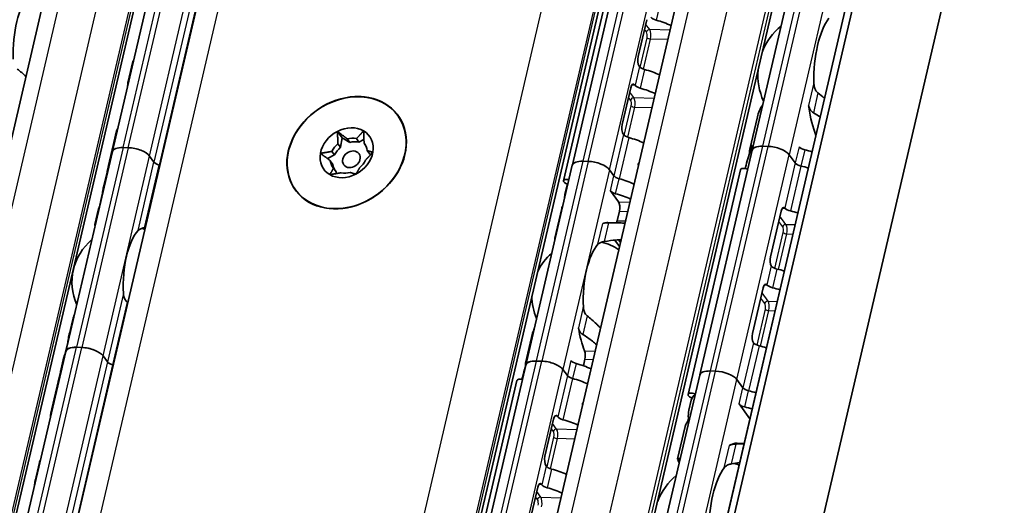
# Model space of a CAD drawing. Units: millimetres. Extents: x 0 to 841, y 0 to 594.
# Drawn here: x 771 to 806, y 424 to 442 of the extents above; entities that cross this region are included whole.
import ezdxf

# ---------------------------------------------------------------- set-up
doc = ezdxf.new("R2010")
doc.units = ezdxf.units.MM
doc.layers.add('Visible', color=7, linetype='Continuous', lineweight=35)
doc.layers.add('Visible narrow', color=7, linetype='Continuous', lineweight=25)

msp = doc.modelspace()

# ---------------------------------------------------------------- linework, layer by layer
at = {"layer": 'Visible'}
for p, q in [((781.8334, 360.6444), (816.577, 509.7046)), ((781.4836, 360.1897), (816.2272, 509.2499)), ((783.6586, 354.8855), (819.227, 507.4842)), ((754.4319, 366.3266), (787.0105, 506.0982)), ((757.5966, 365.9029), (790.1667, 505.6379)), ((776.7274, 365.7015), (809.306, 505.4731)), ((780.0254, 365.0459), (812.604, 504.8175)), ((759.2025, 363.2986), (791.9873, 503.9548)), ((773.2477, 362.3504), (804.1085, 494.7523)), ((797.2365, 436.9611), (799.0923, 444.9228)), ((774.5694, 436.9283), (776.2159, 443.9922)), ((792.5159, 443.507), (790.8694, 436.4431)), ((790.5545, 435.8821), (792.204, 442.9591)), ((793.1975, 440.2827), (793.5016, 441.5875)), ((775.2785, 440.0563), (775.1239, 439.3928)), ((793.2431, 439.9277), (793.2304, 439.9452)), ((792.9397, 439.1769), (792.6356, 437.8721)), ((793.0885, 439.2642), (793.0758, 439.2817)), ((797.4243, 438.1507), (797.1564, 437.0013)), ((774.7167, 437.6457), (774.562, 436.9822)), ((782.5413, 437.6321), (782.7102, 437.3993)), ((782.7102, 437.3993), (782.6509, 437.0665)), ((782.9828, 437.2392), (782.7102, 437.3993)), ((782.8899, 437.3672), (782.9828, 437.2392)), ((783.3062, 437.2459), (783.2133, 437.3739)), ((783.4828, 437.3377), (783.3062, 437.2459)), ((792.6812, 437.5171), (792.6685, 437.5345)), ((772.9162, 429.839), (774.5658, 436.916)), ((774.5517, 436.938), (774.4482, 436.4939)), ((774.5822, 436.9831), (774.5697, 436.9834)), ((775.131, 437.0537), (774.9473, 437.0591)), ((782.3487, 436.9241), (782.4417, 436.7961)), ((782.6509, 437.0665), (782.558, 437.1945)), ((783.4859, 437.2137), (783.5336, 437.148)), ((783.6929, 436.822), (783.6, 436.95)), ((797.2367, 436.9609), (795.3826, 429.0064)), ((797.8018, 437.0988), (797.6181, 437.1042)), ((797.6183, 437.104), (797.8019, 437.0985)), ((776.041, 436.5426), (775.8847, 436.758)), ((776.041, 436.5426), (775.8853, 436.7571)), ((782.4417, 436.7961), (782.1905, 436.6654)), ((782.3824, 436.4633), (782.2894, 436.5913)), ((783.719, 436.8067), (783.6929, 436.822)), ((791.431, 436.5684), (791.2473, 436.5739)), ((798.7664, 436.5125), (798.5555, 436.8031)), ((798.5557, 436.8028), (798.7664, 436.5125)), ((774.3764, 436.186), (774.2515, 435.65)), ((774.4466, 436.4869), (774.378, 436.1929)), ((782.4036, 436.3276), (782.4965, 436.1996)), ((782.4965, 436.1996), (782.4845, 436.1325)), ((789.2162, 429.3538), (790.8657, 436.4308)), ((792.341, 436.0574), (792.1847, 436.2727)), ((792.1853, 436.2719), (792.341, 436.0574)), ((793.2077, 436.4286), (793.2127, 436.4285)), ((794.9697, 428.3097), (796.8255, 436.2714)), ((797.0237, 436.4319), (796.9965, 436.3154)), ((790.6748, 435.6939), (790.6063, 435.3999)), ((792.5003, 435.1368), (792.2173, 435.5266)), ((774.1175, 435.0139), (774.1947, 435.3452)), ((774.0736, 434.8866), (773.9438, 434.3299)), ((790.4908, 434.9046), (790.2438, 433.8447)), ((792.456, 434.468), (792.5332, 434.7993)), ((798.268, 434.8034), (797.8917, 433.1889)), ((792.1308, 434.4038), (792.465, 434.3938)), ((792.3761, 433.7776), (792.5417, 433.5495)), ((792.5744, 433.69), (792.5048, 433.786)), ((797.6339, 432.0831), (797.2576, 430.4687)), ((773.1595, 430.9652), (773.0298, 430.4084)), ((789.4595, 430.4799), (789.2124, 429.4199)), ((772.9729, 430.1034), (772.8957, 429.772)), ((773.4814, 429.9766), (773.2978, 429.9821)), ((773.4821, 429.9758), (773.2984, 429.9812)), ((771.2703, 422.7742), (772.9168, 429.8381)), ((772.8518, 429.6451), (772.7269, 429.109)), ((774.3915, 429.4656), (774.2352, 429.6809)), ((774.3915, 429.4656), (774.2358, 429.6801)), ((791.3114, 429.5575), (791.2578, 429.3272)), ((789.2168, 429.3529), (787.5703, 422.289)), ((789.7814, 429.4914), (789.5978, 429.4969)), ((789.5984, 429.496), (789.782, 429.4906)), ((772.7253, 429.1021), (772.6568, 428.8081)), ((789.097, 428.9246), (789.0793, 428.8486)), ((790.6915, 428.9804), (790.5352, 429.1957)), ((790.5358, 429.1949), (790.6915, 428.9804)), ((795.3808, 428.9995), (793.525, 421.0378)), ((795.7623, 429.1426), (795.946, 429.1371)), ((772.6551, 428.8012), (772.5516, 428.3571)), ((787.2554, 421.728), (788.9049, 428.8051)), ((796.6998, 428.8414), (796.9107, 428.5508)), ((796.6999, 428.8411), (796.9107, 428.5508)), ((772.5413, 428.3128), (772.3867, 427.6494)), ((795.0004, 427.7514), (795.0841, 428.1108)), ((796.7767, 427.9758), (797.1603, 427.4473)), ((790.3512, 427.5207), (790.3386, 427.5382)), ((789.8984, 426.1286), (790.2025, 427.4334)), ((794.5997, 426.0325), (794.8676, 427.1819)), ((796.9574, 426.5766), (796.7114, 426.5839)), ((771.9794, 425.9022), (771.8248, 425.2387)), ((789.944, 425.7736), (789.9313, 425.7911)), ((789.6406, 425.0228), (789.3365, 423.718)), ((789.7894, 425.1101), (789.7767, 425.1276))]:
    msp.add_line(p, q, dxfattribs=at)
for centre, radius, start, end in [((799.6938, 439.6277), 2.25, 129.49708, 158.31828), ((799.6938, 439.6277), 2.25, 175.44072, 204.26192), ((775.1099, 432.2843), 1.975, 72.00958, 75.36928), ((775.1099, 432.2843), 1.975, 130.07423, 203.68477), ((791.4099, 431.7991), 1.975, 55.96754, 75.36928), ((791.4099, 431.7991), 1.975, 130.07423, 153.73426), ((791.4099, 431.7991), 1.975, 180.02474, 203.68477), ((795.9823, 423.7043), 2.25, 69.27962, 74.20307), ((795.9823, 423.7043), 2.25, 129.49708, 158.31828)]:
    msp.add_arc(centre, radius, start, end, dxfattribs=at)
for centre, major_axis, ratio, start_param, end_param in [((771.9609, 440.4532), (0.0684, 2.299), 0.3949216, 0.5001328, 1.6961996), ((793.8799, 441.668), (-0.2435, 0.0567), 0.4182262, 0.4497845, 1.4813064), ((793.544, 440.955), (1.5582, -0.3632), 0.4182262, 1.1145414, 1.4813064), ((800.3366, 439.6085), (-0.0684, -2.299), 0.3949216, 3.6417255, 4.8377923), ((776.8368, 439.6931), (-1.5582, 0.3632), 0.4182262, 6.1271129, 6.2831853), ((793.282, 440.1663), (-0.0074, -0.2499), 0.3949216, 4.2397589, 5.8105552), ((793.4727, 439.9208), (-0.2435, 0.0567), 0.4182262, 0.4497845, 1.4813064), ((793.1367, 439.2079), (1.5582, -0.3632), 0.4182262, 1.1145414, 1.4813064), ((776.6821, 439.0296), (-1.5582, 0.3632), 0.4182262, 6.1271129, 6.3316594), ((793.0242, 439.0605), (0.0074, 0.2499), 0.3949216, 5.8105552, 7.3813515), ((793.318, 439.2574), (-0.2435, 0.0567), 0.4182262, 0.4497845, 1.4813064), ((792.9821, 438.5444), (1.5582, -0.3632), 0.4182262, 1.1145414, 1.4813064), ((782.8687, 436.8754), (1.8208, 1.3218), 0.8179999, 0.8140501, 2.0706872), ((782.8687, 436.8754), (1.8208, 1.3218), 0.8179999, 5.8405983, 7.0972354), ((799.159, 438.3867), (-0.0074, -0.2499), 0.3949216, 1.9810568, 2.2610312), ((800.3366, 439.6085), (-0.0863, -2.8987), 0.3949216, 5.1226494, 5.5434332), ((776.2749, 437.2825), (-1.5582, 0.3632), 0.4182262, 6.1271129, 6.2831853), ((782.8687, 436.8754), (0.8092, 0.5875), 0.8179999, 1.3902284, 2.4374259), ((782.8687, 436.8754), (0.8092, 0.5875), 0.8179999, 0.3430308, 1.3902284), ((782.8687, 436.8754), (0.8092, 0.5875), 0.8179999, 5.5790186, 6.6262161), ((792.7201, 437.7557), (-0.0074, -0.2499), 0.3949216, 4.2397589, 5.8105552), ((782.8687, 436.8754), (-1.8208, -1.3218), 0.8179999, 5.2122798, 6.4689169), ((782.9447, 436.7707), (0.5665, 0.4112), 0.8179999, 0.615035, 1.1182242), ((783.0377, 436.6426), (-0.5665, -0.4112), 0.8179999, 3.7566277, 4.2598168), ((782.8687, 436.8754), (-1.8208, -1.3218), 0.8179999, 1.4423686, 2.6990057), ((792.9108, 437.5102), (-0.2435, 0.0567), 0.4182262, 0.4497845, 1.4813064), ((792.5749, 436.7973), (1.5582, -0.3632), 0.4182262, 1.1145414, 1.4813064), ((776.1099, 436.5748), (-1.5582, 0.3632), 0.4182262, 6.2376422, 6.2831853), ((776.1202, 436.619), (-1.5582, 0.3632), 0.4182262, 6.132215, 6.3171277), ((775.1501, 436.7798), (-0.5843, 0.1362), 0.4182262, 5.1621735, 6.2831853), ((775.3338, 436.7744), (-0.5843, 0.1362), 0.4182262, 3.5913771, 5.1621735), ((782.9447, 436.7707), (0.5665, 0.4112), 0.8179999, 1.6622326, 2.1654217), ((783.0377, 436.6426), (-0.5665, -0.4112), 0.8179999, 4.8038252, 5.3070144), ((782.8687, 436.8754), (-0.8092, -0.5875), 0.8179999, 1.3902284, 2.4374259), ((782.9447, 436.7707), (0.5665, 0.4112), 0.8179999, 5.8510228, 6.354212), ((798.6144, 434.9966), (0.1687, -3.1941), 0.5372539, 3.9995384, 4.2181938), ((798.9824, 436.5757), (-1.8261, 0.4256), 0.4182262, 6.1186984, 6.4448993), ((797.8208, 436.8249), (-0.5843, 0.1362), 0.4182262, 5.1621735, 6.3118676), ((797.821, 436.8247), (-0.5843, 0.1362), 0.4182262, 5.1621735, 6.2831853), ((798.0045, 436.8195), (-0.5843, 0.1362), 0.4182262, 3.5913771, 5.1621735), ((798.0047, 436.8192), (-0.5843, 0.1362), 0.4182262, 3.5913771, 5.1621735), ((799.13, 437.0807), (0.2435, -0.0567), 0.4182262, 3.5913771, 4.6986989), ((798.9, 436.2219), (-1.8261, 0.4256), 0.4182262, 4.5530099, 4.6986989), ((775.8062, 435.2716), (0.1523, -2.7037), 0.5414033, 4.0630469, 4.215939), ((775.8032, 435.2589), (0.135, -2.7494), 0.5328196, 4.0856673, 4.2219655), ((776.2706, 436.5358), (-0.2435, 0.0567), 0.4182262, 0.4497845, 1.4813064), ((776.2706, 436.5358), (-0.2435, 0.0567), 0.4182262, 0.4497845, 1.4813064), ((782.8687, 436.8754), (-0.8092, -0.5875), 0.8179999, 5.5790186, 6.6262161), ((782.9447, 436.7707), (-0.5665, -0.4112), 0.8179999, 5.8510228, 6.354212), ((782.9447, 436.7707), (-0.5665, -0.4112), 0.8179999, 1.6622326, 2.1654217), ((791.4501, 436.2946), (-0.5843, 0.1362), 0.4182262, 5.1621735, 6.2831853), ((791.6337, 436.2891), (-0.5843, 0.1362), 0.4182262, 3.5913771, 5.1621735), ((775.9347, 435.8228), (-1.5582, 0.3632), 0.4182262, 6.1302932, 6.2831853), ((775.9347, 435.8228), (-1.5582, 0.3632), 0.4182262, 6.1302932, 6.2497846), ((775.9347, 435.8228), (-1.5582, 0.3632), 0.4182262, 4.6074055, 4.6228991), ((775.9347, 435.8228), (-1.5582, 0.3632), 0.4182262, 4.6074055, 4.6228991), ((783.0377, 436.6426), (-0.5665, -0.4112), 0.8179999, 5.8510228, 6.2121587), ((797.0203, 436.226), (-0.1948, 0.0454), 0.4182262, 4.4906934, 6.2831853), ((798.996, 436.5057), (-0.2435, 0.0567), 0.4182262, 0.4497845, 1.5571062), ((798.996, 436.5057), (-0.2435, 0.0567), 0.4182262, 0.4497845, 1.5571062), ((798.7659, 435.6468), (1.8261, -0.4256), 0.4182262, 1.4114173, 1.5571062), ((798.7659, 435.6468), (-1.8261, 0.4256), 0.4182262, 4.5530099, 4.6986989), ((782.8687, 436.8754), (-0.8092, -0.5875), 0.8179999, 0.3430308, 1.3902284), ((782.9447, 436.7707), (-0.5665, -0.4112), 0.8179999, 0.615035, 1.1182242), ((790.7492, 435.8367), (-0.1948, 0.0454), 0.4182262, 4.8197547, 7.6921764), ((792.5706, 436.0506), (0.2435, -0.0567), 0.4182262, 3.5913771, 4.6228991), ((792.5706, 436.0506), (-0.2435, 0.0567), 0.4182262, 0.4497845, 1.4813064), ((792.2346, 435.3376), (1.5582, -0.3632), 0.4182262, 1.1145414, 1.4813064), ((792.2346, 435.3376), (-1.5582, 0.3632), 0.4182262, 4.2561341, 4.6228991), ((775.811, 435.2921), (-1.5582, 0.3632), 0.4182262, 6.1302932, 6.2450947), ((792.2346, 435.3376), (-1.5582, 0.3632), 0.4182262, 6.1302932, 6.2497846), ((792.4469, 435.5198), (0.2435, -0.0567), 0.4182262, 3.5913771, 4.6228991), ((782.8687, 436.8754), (-1.8208, -1.3218), 0.8179999, 0.1857316, 1.4423686), ((792.3631, 435.8888), (1.7234, 0.8757), 0.4893949, 2.7512433, 2.9041355), ((792.1109, 434.8068), (-1.5582, 0.3632), 0.4182262, 4.2561341, 4.6228991), ((792.4487, 434.9157), (-0.0074, -0.2499), 0.3949216, 1.0981662, 2.6689625), ((792.0491, 434.5414), (-1.5582, 0.3632), 0.4182262, 6.132215, 6.2831853), ((798.3524, 434.687), (0.0074, 0.2499), 0.3949216, 5.9140285, 7.3813515), ((798.5895, 434.6711), (0.2151, -0.2658), 0.0360094, 2.6423087, 2.7426436), ((798.6248, 434.9134), (-0.2435, 0.0567), 0.4182262, 0.5532578, 1.5571062), ((798.3948, 434.0545), (1.8261, -0.4256), 0.4182262, 1.4114173, 1.5571062), ((792.3715, 434.5843), (-0.0074, -0.2499), 0.3949216, 0.7220609, 1.0981662), ((776.1498, 432.2534), (2.1951, -2.084), 0.0758297, 3.0890215, 3.2830552), ((775.7527, 432.2652), (0.0603, 2.0241), 0.3949216, 0.4283348, 1.7679977), ((792.0527, 431.78), (0.0781, 2.6238), 0.3949216, 0, 0.1768132), ((792.0527, 431.78), (-0.0603, -2.0241), 0.3949216, 3.5699274, 4.9095903), ((797.9761, 433.0726), (-0.0074, -0.2499), 0.3949216, 4.2397589, 5.7070819), ((798.219, 433.0852), (0.2973, 0.2289), 0.4349622, 3.0805091, 3.1810149), ((798.1454, 432.8566), (-0.2435, 0.0567), 0.4182262, 0.5532578, 1.5571062), ((797.9154, 431.9977), (1.8261, -0.4256), 0.4182262, 1.4114173, 1.5571062), ((797.7184, 431.9668), (0.0074, 0.2499), 0.3949216, 5.9140285, 7.3813515), ((797.9554, 431.9508), (0.2151, -0.2658), 0.0360094, 2.6423087, 2.7426436), ((797.9908, 432.1931), (-0.2435, 0.0567), 0.4182262, 0.5532578, 1.5571062), ((797.7607, 431.3343), (1.8261, -0.4256), 0.4182262, 1.4114173, 1.5571062), ((792.0527, 431.78), (-0.0781, -2.6238), 0.3949216, 5.1611119, 5.5466324), ((797.3421, 430.3523), (-0.0074, -0.2499), 0.3949216, 4.2397589, 5.7070819), ((773.5005, 429.7028), (-0.5843, 0.1362), 0.4182262, 5.1621735, 6.3342774), ((773.5011, 429.7019), (-0.5843, 0.1362), 0.4182262, 5.1621735, 6.2831853), ((773.6842, 429.6973), (-0.5843, 0.1362), 0.4182262, 3.5913771, 5.1621735), ((773.6848, 429.6965), (0.5843, -0.1362), 0.4182262, 0.4497845, 2.0205808), ((797.5849, 430.3649), (0.2973, 0.2289), 0.4349622, 3.0805091, 3.1810149), ((797.5114, 430.1363), (-0.2435, 0.0567), 0.4182262, 0.5532578, 1.5571062), ((797.2813, 429.2775), (1.8261, -0.4256), 0.4182262, 1.4114173, 1.5571062), ((774.4088, 429.2766), (-1.5582, 0.3632), 0.4182262, 6.1271129, 6.2450947), ((791.227, 429.6738), (0.0074, 0.2499), 0.3949216, 4.2397589, 5.5466324), ((774.2851, 428.7458), (-1.5582, 0.3632), 0.4182262, 6.1271129, 6.2872372), ((774.2851, 428.7458), (-1.5582, 0.3632), 0.4182262, 6.1271129, 6.2497846), ((774.6211, 429.4588), (0.2435, -0.0567), 0.4182262, 3.5913771, 4.6228991), ((774.6211, 429.4588), (-0.2435, 0.0567), 0.4182262, 0.4497845, 1.4813064), ((774.2851, 428.7458), (-1.5582, 0.3632), 0.4182262, 4.6074055, 4.6228991), ((774.2851, 428.7458), (-1.5582, 0.3632), 0.4182262, 4.6074055, 4.6228991), ((790.4566, 427.7094), (0.1523, -2.7037), 0.5414033, 4.0598666, 4.215939), ((790.7707, 429.0567), (-1.5582, 0.3632), 0.4182262, 6.132215, 6.4392577), ((789.8005, 429.2176), (-0.5843, 0.1362), 0.4182262, 5.1621735, 6.3342774), ((789.8011, 429.2167), (-0.5843, 0.1362), 0.4182262, 5.1621735, 6.2831853), ((789.9842, 429.2121), (-0.5843, 0.1362), 0.4182262, 3.5913771, 5.1621735), ((789.9848, 429.2113), (-0.5843, 0.1362), 0.4182262, 3.5913771, 5.1621735), ((791.0448, 429.5043), (0.2435, -0.0567), 0.4182262, 3.5913771, 4.6228991), ((790.7088, 428.7913), (-1.5582, 0.3632), 0.4182262, 4.2561341, 4.6228991), ((789.0997, 428.7597), (-0.1948, 0.0454), 0.4182262, 4.8158181, 6.2831853), ((790.921, 428.9735), (-0.2435, 0.0567), 0.4182262, 0.4497845, 1.4813064), ((790.921, 428.9735), (-0.2435, 0.0567), 0.4182262, 0.4497845, 1.4813064), ((790.5851, 428.2606), (1.5582, -0.3632), 0.4182262, 1.1145414, 1.4813064), ((790.5851, 428.2606), (-1.5582, 0.3632), 0.4182262, 4.2561341, 4.6228991), ((795.9651, 428.8633), (-0.5843, 0.1362), 0.4182262, 5.1621735, 6.2831853), ((796.1488, 428.8578), (0.5843, -0.1362), 0.4182262, 0.4497845, 2.0205808), ((774.4166, 429.3097), (1.7214, 0.9289), 0.4955566, 2.7256885, 2.8636296), ((774.4136, 429.297), (-1.7234, -0.8757), 0.4893949, 5.892836, 6.0489084), ((797.1403, 428.544), (0.2435, -0.0567), 0.4182262, 3.5913771, 4.6986989), ((797.1403, 428.544), (0.2435, -0.0567), 0.4182262, 3.5913771, 4.6986989), ((774.0995, 427.9496), (-1.5582, 0.3632), 0.4182262, 6.132215, 6.2831853), ((774.1099, 427.9939), (-1.5582, 0.3632), 0.4182262, 6.2376422, 6.3171277), ((795.1645, 428.2643), (-0.1948, 0.0454), 0.4182262, 4.4919581, 7.6917195), ((796.9102, 427.6852), (-1.8261, 0.4256), 0.4182262, 5.977102, 6.282426), ((796.9102, 427.6852), (1.8261, -0.4256), 0.4182262, 1.4114173, 1.5571062), ((796.9102, 427.6852), (1.8261, -0.4256), 0.4182262, 1.4114173, 1.5571062), ((797.0062, 427.969), (-0.2435, 0.0567), 0.4182262, 0.4497845, 1.5571062), ((796.7762, 427.1102), (1.8261, -0.4256), 0.4182262, 1.4114173, 1.5571062), ((773.9449, 427.2862), (-1.5582, 0.3632), 0.4182262, 6.1271129, 6.3316594), ((790.287, 427.3171), (0.0074, 0.2499), 0.3949216, 5.8105552, 7.3813515), ((790.5808, 427.5139), (-0.2435, 0.0567), 0.4182262, 0.4497845, 1.4813064), ((797.0618, 428.3354), (-2.0186, -1.056), 0.4924757, 5.8820509, 6.1007063), ((790.2449, 426.8009), (1.5582, -0.3632), 0.4182262, 1.1145414, 1.4813064), ((796.6937, 426.7563), (-1.8261, 0.4256), 0.4182262, 6.1186984, 6.2831853), ((796.6251, 423.6852), (0.0863, 2.8987), 0.3949216, 0, 0.242156), ((789.9829, 426.0122), (-0.0074, -0.2499), 0.3949216, 4.2397589, 5.8105552), ((773.5377, 425.539), (-1.5582, 0.3632), 0.4182262, 6.1271129, 6.2831853), ((790.1736, 425.7668), (-0.2435, 0.0567), 0.4182262, 0.4497845, 1.4813064), ((798.1947, 423.6385), (-3.5362, 2.3705), 0.1121113, 6.2197394, 6.4444785), ((796.6251, 423.6852), (-0.0684, -2.299), 0.3949216, 3.6417255, 4.8377923), ((789.8376, 425.0538), (1.5582, -0.3632), 0.4182262, 1.1145414, 1.4813064), ((773.383, 424.8755), (-1.5582, 0.3632), 0.4182262, 6.1271129, 6.3316594), ((789.7251, 424.9064), (0.0074, 0.2499), 0.3949216, 5.8105552, 7.3813515), ((790.0189, 425.1033), (-0.2435, 0.0567), 0.4182262, 0.4497845, 1.4813064), ((789.683, 424.3903), (1.5582, -0.3632), 0.4182262, 1.1145414, 1.4813064)]:
    msp.add_ellipse(centre, major_axis=major_axis, ratio=ratio, start_param=start_param, end_param=end_param, dxfattribs=at)
for centre, major_axis in [((782.8687, 436.8754), (-1.8127, -1.3159)), ((783.0377, 436.6426), (-0.2697, -0.1958))]:
    msp.add_ellipse(centre, major_axis=major_axis, ratio=0.8179999, dxfattribs=at)
for points in [[(771.5059, 439.5784), (771.4073, 439.6694), (771.3037, 439.758), (771.1966, 439.8379)], [(799.8069, 438.8013), (799.7311, 438.8684), (799.6527, 438.9332), (799.5723, 438.9932)], [(783.2412, 438.8577), (783.272, 438.8641), (783.3031, 438.8667), (783.3326, 438.8658)], [(783.3326, 438.8658), (783.3625, 438.8649), (783.3944, 438.8603), (783.4261, 438.8519)], [(797.6131, 438.5768), (797.5254, 438.4401), (797.4575, 438.2918), (797.4244, 438.1508)], [(799.409, 438.2926), (799.4924, 438.2454), (799.5738, 438.1935), (799.6524, 438.139)], [(781.047, 437.549), (781.0619, 437.5749), (781.0806, 437.6006), (781.1023, 437.6243)], [(781.009, 437.4621), (781.0188, 437.4933), (781.0319, 437.5228), (781.047, 437.549)], [(774.6026, 437.0761), (774.6032, 437.0771), (774.6039, 437.078), (774.6045, 437.0789)], [(790.6748, 435.6939), (790.6776, 435.7058), (790.6801, 435.7155), (790.6823, 435.7224)], [(781.2789, 435.3013), (781.2531, 435.3238), (781.2298, 435.3497), (781.2126, 435.3766)], [(774.0736, 434.8866), (774.0773, 434.902), (774.0868, 434.9134), (774.1012, 434.9214)], [(790.5314, 434.9985), (790.5316, 434.9989), (790.5319, 434.9993), (790.5321, 434.9997)], [(775.7336, 434.2215), (775.7249, 434.2202), (775.7161, 434.219), (775.7074, 434.2177)], [(775.1149, 431.5672), (775.1078, 431.5729), (775.1007, 431.5785), (775.0935, 431.5842)], [(773.2198, 431.1409), (773.1937, 431.0822), (773.1731, 431.023), (773.1596, 430.9652)], [(789.52, 430.6557), (789.4938, 430.597), (789.4732, 430.5378), (789.4596, 430.4799)], [(791.8682, 430.6599), (791.8442, 430.6849), (791.82, 430.7096), (791.7958, 430.7341)], [(773.028, 430.4009), (773.0401, 430.4549), (773.0597, 430.5097), (773.0854, 430.5634)], [(772.8575, 429.6643), (772.8549, 429.6564), (772.853, 429.6498), (772.8519, 429.6451)], [(772.8822, 429.7191), (772.8868, 429.7354), (772.8914, 429.7535), (772.8957, 429.772)], [(789.253, 429.5138), (789.2532, 429.5142), (789.2535, 429.5146), (789.2537, 429.5149)], [(772.7328, 429.1306), (772.7306, 429.1236), (772.7281, 429.114), (772.7253, 429.1021)], [(772.5839, 428.4099), (772.5832, 428.4088), (772.5825, 428.4077), (772.5819, 428.4067)], [(795.0843, 428.1114), (795.0842, 428.1112), (795.0842, 428.111), (795.0841, 428.1108)], [(796.9548, 426.5656), (796.8629, 426.5631), (796.7685, 426.5593), (796.6731, 426.555)], [(796.5098, 425.8544), (796.6081, 425.8718), (796.7056, 425.8886), (796.8006, 425.9036)]]:
    msp.add_open_spline(points, degree=3, dxfattribs=at)
for points, knots in [([(775.107, 439.2345), (775.1092, 439.2582), (775.1111, 439.281), (775.1149, 439.3263), (775.1168, 439.3469), (775.1184, 439.3608)], [-0.273555749, -0.273555749, -0.273555749, -0.273555749, -0.258108605, -0.258108605, -0.238064501, -0.238064501, -0.238064501, -0.238064501]), ([(799.5723, 438.9932), (799.5541, 439.0069), (799.5376, 439.0233), (799.4907, 439.081), (799.4665, 439.1316), (799.4352, 439.2389), (799.4283, 439.2957), (799.4273, 439.3478)], [0.023248373, 0.023248373, 0.023248373, 0.023248373, 0.036423936, 0.036423936, 0.067912874, 0.067912874, 0.099401812, 0.099401812, 0.099401812, 0.099401812]), ([(799.2398, 438.5435), (799.2424, 438.5349), (799.2453, 438.5255), (799.2485, 438.5155), (799.2518, 438.5055), (799.2553, 438.4948), (799.2591, 438.4834)], [0, 0, 0, 0, 0.5, 0.5, 0.5, 1, 1, 1, 1]), ([(799.2591, 438.4834), (799.264, 438.4684), (799.2699, 438.4534), (799.295, 438.4007), (799.3201, 438.3654), (799.3668, 438.3206), (799.3871, 438.3051), (799.409, 438.2926)], [-0.247581475, -0.247581475, -0.247581475, -0.247581475, -0.238235747, -0.238235747, -0.213779123, -0.213779123, -0.199394456, -0.199394456, -0.199394456, -0.199394456]), ([(784.9521, 437.5429), (784.953, 437.5406), (784.9539, 437.5383), (784.9658, 437.5046), (784.9734, 437.4683), (784.9771, 437.432)], [0.226125675, 0.226125675, 0.226125675, 0.226125675, 0.228059133, 0.228059133, 0.253706408, 0.253706408, 0.253706408, 0.253706408]), ([(784.9771, 437.432), (784.9809, 437.3956), (784.9814, 437.3533), (784.9776, 437.3032), (784.9771, 437.297), (784.9764, 437.2907)], [0.253706408, 0.253706408, 0.253706408, 0.253706408, 0.279353683, 0.279353683, 0.282985196, 0.282985196, 0.282985196, 0.282985196]), ([(774.5602, 436.9673), (774.5632, 436.9757), (774.5661, 436.9814), (774.5706, 436.9845), (774.5723, 436.982), (774.5735, 436.9705), (774.5733, 436.9612), (774.5708, 436.941), (774.5695, 436.9325), (774.5677, 436.9232)], [0.14461465, 0.14461465, 0.14461465, 0.14461465, 0.157365269, 0.157365269, 0.170115888, 0.170115888, 0.181920971, 0.181920971, 0.18873652, 0.18873652, 0.18873652, 0.18873652]), ([(797.2102, 437.1206), (797.2142, 437.1264), (797.2182, 437.1302), (797.2248, 437.1319), (797.2274, 437.1297), (797.23, 437.1208), (797.2306, 437.1147), (797.2295, 437.0981), (797.2278, 437.0877), (797.2227, 437.0656), (797.219, 437.053), (797.2119, 437.0325), (797.2089, 437.0245), (797.2059, 437.017)], [-0.1012753, -0.1012753, -0.1012753, -0.1012753, -0.091764936, -0.091764936, -0.082254572, -0.082254572, -0.074754599, -0.074754599, -0.067254627, -0.067254627, -0.059754655, -0.059754655, -0.054895313, -0.054895313, -0.054895313, -0.054895313]), ([(774.5554, 436.8716), (774.5532, 436.8635), (774.5508, 436.8553), (774.5448, 436.8355), (774.5411, 436.824), (774.5375, 436.8131)], [0.20014029, 0.20014029, 0.20014029, 0.20014029, 0.205016684, 0.205016684, 0.211876413, 0.211876413, 0.211876413, 0.211876413]), ([(774.3778, 436.1916), (774.3778, 436.1916), (774.3778, 436.1917), (774.378, 436.1933), (774.3797, 436.1992), (774.3824, 436.2076)], [0.131001829, 0.131001829, 0.131001829, 0.131001829, 0.131527079, 0.131527079, 0.144117614, 0.144117614, 0.144117614, 0.144117614]), ([(793.2341, 436.5202), (793.2288, 436.517), (793.2237, 436.513), (793.2119, 436.5002), (793.2065, 436.4899), (793.2011, 436.467), (793.2013, 436.4535), (793.206, 436.4334), (793.2082, 436.4268), (793.2109, 436.4204)], [0.054995933, 0.054995933, 0.054995933, 0.054995933, 0.059404128, 0.059404128, 0.066910946, 0.066910946, 0.074910195, 0.074910195, 0.078873702, 0.078873702, 0.078873702, 0.078873702]), ([(774.2596, 435.6798), (774.2551, 435.666), (774.2501, 435.6456), (774.2401, 435.5942), (774.235, 435.5631), (774.2251, 435.5026), (774.2196, 435.4698), (774.2077, 435.4049), (774.2012, 435.3727), (774.1947, 435.3452)], [-0.078928494, -0.078928494, -0.078928494, -0.078928494, -0.058151055, -0.058151055, -0.037373617, -0.037373617, -0.018686808, -0.018686808, 0, 0, 0, 0]), ([(781.3787, 435.2335), (781.378, 435.2339), (781.3774, 435.2342), (781.3391, 435.2548), (781.3055, 435.2781), (781.2789, 435.3013)], [0.227625184, 0.227625184, 0.227625184, 0.227625184, 0.228059133, 0.228059133, 0.253706408, 0.253706408, 0.253706408, 0.253706408]), ([(783.7078, 435.229), (783.6709, 435.2077), (783.6303, 435.1866), (783.5649, 435.1568), (783.5394, 435.1463), (783.5155, 435.1373)], [0.253706408, 0.253706408, 0.253706408, 0.253706408, 0.279353683, 0.279353683, 0.296176275, 0.296176275, 0.296176275, 0.296176275]), ([(783.8949, 435.357), (783.8722, 435.3387), (783.8472, 435.3197), (783.7841, 435.2752), (783.7448, 435.2502), (783.7078, 435.229)], [0.209946131, 0.209946131, 0.209946131, 0.209946131, 0.228059133, 0.228059133, 0.253706408, 0.253706408, 0.253706408, 0.253706408]), ([(774.1175, 435.0139), (774.1111, 434.9863), (774.104, 434.9598), (774.0945, 434.9291), (774.0917, 434.9207), (774.0891, 434.9134)], [-0.323199183, -0.323199183, -0.323199183, -0.323199183, -0.304512374, -0.304512374, -0.296083661, -0.296083661, -0.296083661, -0.296083661]), ([(773.9666, 434.3439), (773.9502, 434.3436), (773.9419, 434.3363), (773.944, 434.3112), (773.9473, 434.3001), (773.9532, 434.2866)], [-1.737809799, -1.737809799, -1.737809799, -1.737809799, -1.67314991, -1.67314991, -1.639758583, -1.639758583, -1.639758583, -1.639758583]), ([(775.7074, 434.2177), (775.6912, 434.2153), (775.6756, 434.2125), (775.619, 434.2001), (775.5808, 434.1871), (775.5179, 434.1548), (775.4933, 434.1356), (775.4755, 434.1163)], [0.232546323, 0.232546323, 0.232546323, 0.232546323, 0.242228325, 0.242228325, 0.270902958, 0.270902958, 0.299577591, 0.299577591, 0.299577591, 0.299577591]), ([(791.9473, 434.3683), (791.9533, 434.3708), (791.96, 434.3731), (791.9674, 434.3752), (791.9747, 434.3773), (791.9827, 434.3793), (791.9913, 434.381), (791.9999, 434.3827), (792.0091, 434.3843), (792.0188, 434.3857), (792.0286, 434.3871), (792.039, 434.3883), (792.0499, 434.3893), (792.0608, 434.3904), (792.0723, 434.3913), (792.0843, 434.3921), (792.0963, 434.3928), (792.1088, 434.3934), (792.1218, 434.3939), (792.1347, 434.3944), (792.1481, 434.3947), (792.1617, 434.3949)], [0, 0, 0, 0, 0.1428571, 0.1428571, 0.1428571, 0.2857143, 0.2857143, 0.2857143, 0.4285714, 0.4285714, 0.4285714, 0.5714286, 0.5714286, 0.5714286, 0.7142857, 0.7142857, 0.7142857, 0.8571429, 0.8571429, 0.8571429, 1, 1, 1, 1]), ([(792.1617, 434.3949), (792.2998, 434.3969), (792.4334, 434.3965), (792.6152, 434.3871), (792.6753, 434.3824), (792.7342, 434.3757)], [0.16955667, 0.16955667, 0.16955667, 0.16955667, 0.24988924, 0.24988924, 0.2897414, 0.2897414, 0.2897414, 0.2897414]), ([(790.2666, 433.8587), (790.2502, 433.8583), (790.2418, 433.8511), (790.244, 433.826), (790.2473, 433.8149), (790.2531, 433.8014)], [-0.707021865, -0.707021865, -0.707021865, -0.707021865, -0.642361976, -0.642361976, -0.60897065, -0.60897065, -0.60897065, -0.60897065]), ([(792.5972, 433.7881), (792.5364, 433.7878), (792.4746, 433.7851), (792.2869, 433.7712), (792.1494, 433.753), (792.0073, 433.7325)], [-1.33385897, -1.33385897, -1.33385897, -1.33385897, -1.29224588, -1.29224588, -1.20747034, -1.20747034, -1.20747034, -1.20747034]), ([(792.0073, 433.7325), (791.9911, 433.7301), (791.9756, 433.7273), (791.919, 433.7149), (791.8807, 433.7018), (791.8179, 433.6696), (791.7932, 433.6504), (791.7755, 433.6311)], [0.026899302, 0.026899302, 0.026899302, 0.026899302, 0.036581304, 0.036581304, 0.065255937, 0.065255937, 0.09393057, 0.09393057, 0.09393057, 0.09393057]), ([(775.0935, 431.5842), (775.0803, 431.5946), (775.0681, 431.6062), (775.0255, 431.6539), (775.0007, 431.6985), (774.9676, 431.7941), (774.9593, 431.845), (774.957, 431.8919)], [0.232546323, 0.232546323, 0.232546323, 0.232546323, 0.242228325, 0.242228325, 0.270902958, 0.270902958, 0.299577591, 0.299577591, 0.299577591, 0.299577591]), ([(791.3935, 431.0989), (791.3803, 431.1094), (791.3681, 431.121), (791.3255, 431.1686), (791.3007, 431.2133), (791.2676, 431.3088), (791.2593, 431.3598), (791.257, 431.4067)], [0.026899302, 0.026899302, 0.026899302, 0.026899302, 0.036581304, 0.036581304, 0.065255937, 0.065255937, 0.09393057, 0.09393057, 0.09393057, 0.09393057]), ([(791.7958, 430.7341), (791.7706, 430.7595), (791.7454, 430.7845), (791.6194, 430.9073), (791.5095, 431.0077), (791.3935, 431.0989)], [-1.31344813, -1.31344813, -1.31344813, -1.31344813, -1.29224588, -1.29224588, -1.20747034, -1.20747034, -1.20747034, -1.20747034]), ([(791.0852, 430.6695), (791.0874, 430.6557), (791.0904, 430.6421), (791.0942, 430.6289), (791.098, 430.6157), (791.1025, 430.6029), (791.1078, 430.5904), (791.113, 430.5779), (791.119, 430.5657), (791.1257, 430.554), (791.1324, 430.5422), (791.1398, 430.5308), (791.148, 430.5199), (791.1561, 430.5089), (791.1649, 430.4984), (791.1744, 430.4885), (791.1839, 430.4785), (791.1941, 430.4691), (791.2049, 430.4604), (791.2158, 430.4517), (791.2272, 430.4437), (791.2391, 430.4365)], [0, 0, 0, 0, 0.1428571, 0.1428571, 0.1428571, 0.2857143, 0.2857143, 0.2857143, 0.4285714, 0.4285714, 0.4285714, 0.5714286, 0.5714286, 0.5714286, 0.7142857, 0.7142857, 0.7142857, 0.8571429, 0.8571429, 0.8571429, 1, 1, 1, 1]), ([(772.9729, 430.1034), (772.9794, 430.1309), (772.9859, 430.163), (772.9979, 430.228), (773.0033, 430.2608), (773.0132, 430.3213), (773.0184, 430.3523), (773.0249, 430.3862), (773.0265, 430.3938), (773.028, 430.4009)], [-0.323199183, -0.323199183, -0.323199183, -0.323199183, -0.304512374, -0.304512374, -0.285825566, -0.285825566, -0.265048127, -0.265048127, -0.258478576, -0.258478576, -0.258478576, -0.258478576]), ([(791.2391, 430.4365), (791.3597, 430.3636), (791.4742, 430.2815), (791.6296, 430.1587), (791.6809, 430.116), (791.7311, 430.0723)], [0.16955667, 0.16955667, 0.16955667, 0.16955667, 0.24988924, 0.24988924, 0.2897414, 0.2897414, 0.2897414, 0.2897414]), ([(772.5602, 428.3864), (772.5631, 428.3948), (772.5675, 428.407), (772.5783, 428.4369), (772.5847, 428.4547), (772.5968, 428.4897), (772.6033, 428.5094), (772.6154, 428.549), (772.6209, 428.5689), (772.6249, 428.5864), (772.6288, 428.603), (772.6317, 428.6188), (772.6343, 428.6389), (772.6348, 428.6454), (772.635, 428.6506)], [0.14461465, 0.14461465, 0.14461465, 0.14461465, 0.157365269, 0.157365269, 0.170115888, 0.170115888, 0.181920971, 0.181920971, 0.193726053, 0.193726053, 0.193726053, 0.205016684, 0.205016684, 0.211876413, 0.211876413, 0.211876413, 0.211876413]), ([(791.2547, 428.0278), (791.2493, 428.0246), (791.2442, 428.0206), (791.2324, 428.0077), (791.227, 427.9974), (791.2244, 427.9864), (791.2218, 427.9753), (791.2219, 427.9626), (791.226, 427.9424), (791.2284, 427.935), (791.2314, 427.928)], [0.121906879, 0.121906879, 0.121906879, 0.121906879, 0.126315074, 0.126315074, 0.133821891, 0.133821891, 0.133821891, 0.141328709, 0.141328709, 0.145736904, 0.145736904, 0.145736904, 0.145736904]), ([(772.3697, 427.4911), (772.372, 427.515), (772.374, 427.5381), (772.3778, 427.5833), (772.3796, 427.6036), (772.3811, 427.6173)], [-0.11573887, -0.11573887, -0.11573887, -0.11573887, -0.10006134, -0.10006134, -0.080260364, -0.080260364, -0.080260364, -0.080260364]), ([(794.9823, 427.4773), (794.9828, 427.4738), (794.9829, 427.4693), (794.982, 427.4556), (794.9803, 427.4452), (794.9777, 427.4342), (794.9752, 427.4231), (794.9715, 427.4105), (794.9629, 427.3856), (794.958, 427.3733), (794.9478, 427.3495), (794.9417, 427.3367), (794.9305, 427.3155), (794.9255, 427.307), (794.9214, 427.3012)], [-0.012359314, -0.012359314, -0.012359314, -0.012359314, -0.007499972, -0.007499972, 0, 0, 0, 0.007499972, 0.007499972, 0.014999944, 0.014999944, 0.024510308, 0.024510308, 0.034020672, 0.034020672, 0.034020672, 0.034020672]), ([(796.6731, 426.555), (796.6481, 426.5538), (796.6237, 426.552), (796.5652, 426.546), (796.5306, 426.5404), (796.4731, 426.5258), (796.4503, 426.5168), (796.4344, 426.5075)], [-0.330901473, -0.330901473, -0.330901473, -0.330901473, -0.316516806, -0.316516806, -0.292060182, -0.292060182, -0.267603559, -0.267603559, -0.267603559, -0.267603559]), ([(794.6589, 425.9003), (794.6221, 425.9576), (794.6016, 425.9989), (794.596, 426.0544), (794.6295, 426.0506), (794.688, 426.0271)], [-0.55505696, -0.55505696, -0.55505696, -0.55505696, -0.45903501, -0.45903501, -0.32192822, -0.32192822, -0.32192822, -0.32192822]), ([(796.2498, 425.7156), (796.2687, 425.7402), (796.2947, 425.7651), (796.361, 425.8083), (796.4013, 425.8265), (796.466, 425.8454), (796.4875, 425.8504), (796.5098, 425.8544)], [0.120532718, 0.120532718, 0.120532718, 0.120532718, 0.152021656, 0.152021656, 0.183510594, 0.183510594, 0.196686157, 0.196686157, 0.196686157, 0.196686157]), ([(771.8079, 425.0805), (771.8101, 425.1041), (771.812, 425.1269), (771.8158, 425.1722), (771.8177, 425.1928), (771.8193, 425.2067)], [-0.273555749, -0.273555749, -0.273555749, -0.273555749, -0.258108605, -0.258108605, -0.238064501, -0.238064501, -0.238064501, -0.238064501])]:
    msp.add_open_spline(points, degree=3, knots=knots, dxfattribs=at)
for points, weights in [([(782.558, 437.1945), (782.555, 437.3694), (782.5413, 437.6321)], [1.25, 1.14644660941, 1]), ([(782.5413, 437.6321), (782.7502, 437.471), (782.8899, 437.3672)], [1, 1.14644660941, 1.25]), ([(783.2133, 437.3739), (783.3225, 437.4828), (783.4692, 437.6513)], [1.25, 1.14644660941, 1]), ([(783.4692, 437.6513), (783.4828, 437.3886), (783.4859, 437.2137)], [1, 1.14644660941, 1.25]), ([(781.9408, 436.8562), (782.1846, 436.8909), (782.3487, 436.9241)], [1, 1.14644660941, 1.25]), ([(783.7966, 436.8946), (783.6499, 436.7261), (783.5407, 436.6172)], [1, 1.14644660941, 1.25]), ([(783.6, 436.95), (783.6848, 436.9219), (783.7966, 436.8946)], [1.25, 1.14644660941, 1]), ([(782.2894, 436.5913), (782.1497, 436.6951), (781.9408, 436.8562)], [1.25, 1.14644660941, 1]), ([(782.2682, 436.0995), (782.3517, 436.2284), (782.4036, 436.3276)], [1, 1.14644660941, 1.25]), ([(783.3314, 436.3468), (783.2795, 436.2476), (783.1961, 436.1187)], [1.25, 1.14644660941, 1]), ([(782.6761, 436.1674), (782.512, 436.1342), (782.2682, 436.0995)], [1.25, 1.14644660941, 1]), ([(783.1961, 436.1187), (783.0843, 436.146), (782.9995, 436.1741)], [1, 1.14644660941, 1.25])]:
    msp.add_rational_spline(points, weights, degree=2, dxfattribs=at)
at = {"layer": 'Visible narrow'}
for p, q in [((781.4871, 360.1969), (816.2307, 509.2572)), ((755.0678, 366.5651), (787.6464, 506.3367)), ((756.4224, 366.5247), (789.001, 506.2964)), ((757.4902, 366.1058), (790.0688, 505.8774)), ((757.5408, 366.036), (790.1194, 505.8076)), ((777.2679, 365.9042), (809.8465, 505.6758)), ((778.6225, 365.8639), (811.201, 505.6355)), ((779.8787, 365.3711), (812.4573, 505.1427)), ((779.9698, 365.2455), (812.5484, 505.0172)), ((760.0611, 363.6206), (792.8459, 504.2768)), ((771.4481, 363.2816), (804.2329, 503.9378)), ((773.144, 362.6163), (805.1041, 499.734)), ((773.1921, 362.5501), (805.1521, 499.6678)), ((797.6181, 437.1042), (799.4738, 445.0659)), ((799.6575, 445.0604), (797.8018, 437.0988)), ((800.4112, 444.7647), (798.5555, 436.8031)), ((774.9481, 437.0591), (776.5975, 444.1353)), ((775.1318, 437.0536), (776.7812, 444.1299)), ((775.8853, 436.7571), (777.5349, 443.8342)), ((777.6906, 443.6197), (776.041, 436.5426)), ((777.8748, 443.5165), (776.2252, 436.4395)), ((791.2481, 436.5739), (792.8975, 443.6501)), ((791.4318, 436.5684), (793.0811, 443.6446)), ((792.1853, 436.2719), (793.8349, 443.3489)), ((794.1747, 443.0313), (793.8345, 441.5716)), ((793.6083, 441.2377), (793.4658, 441.4339)), ((793.4958, 441.152), (793.4234, 441.2518)), ((794.3287, 441.2163), (793.6083, 441.2377)), ((793.2707, 439.899), (793.5156, 440.9495)), ((793.3929, 439.835), (793.6412, 440.9002)), ((794.2508, 440.8821), (793.6412, 440.9002)), ((793.2431, 439.9277), (793.0885, 439.2642)), ((793.4273, 439.8245), (793.2726, 439.161)), ((775.1363, 439.3603), (775.1184, 439.3608)), ((799.4273, 439.3478), (799.2398, 438.5435)), ((793.0464, 438.8271), (792.9039, 439.0233)), ((792.9859, 439.2844), (793.0758, 439.2817)), ((799.5723, 438.9932), (799.409, 438.2926)), ((792.9339, 438.7414), (792.8615, 438.8412)), ((793.0464, 438.8271), (793.7668, 438.8057)), ((792.7088, 437.4884), (792.9537, 438.5389)), ((792.831, 437.4244), (793.0793, 438.4896)), ((793.0793, 438.4896), (793.6889, 438.4715)), ((799.2524, 438.4836), (799.2591, 438.4834)), ((792.6812, 437.5171), (792.341, 436.0574)), ((792.8654, 437.4139), (792.5252, 435.9542)), ((774.9473, 437.0591), (773.2978, 429.9821)), ((775.131, 437.0537), (773.4814, 429.9766)), ((774.6026, 437.0761), (774.6039, 437.076)), ((795.7626, 429.1426), (797.6183, 437.104)), ((795.9463, 429.1371), (797.8019, 437.0985)), ((797.2102, 437.1206), (797.2298, 437.1201)), ((798.9004, 437.0875), (798.7664, 436.5125)), ((799.103, 436.9797), (798.9689, 436.4046)), ((774.2352, 429.6809), (775.8847, 436.758)), ((774.5375, 436.8131), (774.5387, 436.813)), ((775.4755, 434.1163), (776.041, 436.5426)), ((789.5978, 429.4969), (791.2473, 436.5739)), ((791.431, 436.5684), (789.7814, 429.4914)), ((796.6999, 428.8411), (798.5557, 436.8028)), ((775.7074, 434.2177), (776.2252, 436.4395)), ((792.1847, 436.2727), (790.5352, 429.1957)), ((798.7664, 436.5125), (798.395, 434.919)), ((798.9689, 436.4046), (798.5978, 434.8123)), ((792.2173, 435.5266), (792.341, 436.0574)), ((792.4015, 435.4235), (792.5252, 435.9542)), ((774.2775, 435.6793), (774.2596, 435.6798)), ((774.1996, 435.3451), (774.1947, 435.3452)), ((792.5003, 435.1368), (792.9088, 435.1247)), ((774.1224, 435.0137), (774.1175, 435.0139)), ((792.5332, 434.7993), (792.8309, 434.7904)), ((798.3141, 434.9108), (798.4052, 434.9081)), ((792.456, 434.468), (792.7537, 434.4591)), ((798.3237, 434.2522), (798.1843, 434.4442)), ((798.4361, 434.3379), (798.2267, 434.6264)), ((791.7755, 433.6311), (791.9473, 434.3683)), ((792.0073, 433.7325), (792.1617, 434.3949)), ((798.4361, 434.3379), (798.7641, 434.3282)), ((798.0469, 432.7776), (798.3434, 434.0497)), ((798.1756, 432.7415), (798.4691, 434.0004)), ((798.4691, 434.0004), (798.6862, 433.9939)), ((797.9161, 432.8646), (797.761, 432.1988)), ((798.1184, 432.7555), (797.9637, 432.0921)), ((797.6801, 432.1906), (797.7712, 432.1879)), ((774.957, 431.8919), (774.3915, 429.4656)), ((797.6896, 431.532), (797.5502, 431.724)), ((797.8021, 431.6177), (797.5927, 431.9061)), ((775.0935, 431.5842), (774.5757, 429.3624)), ((791.257, 431.4067), (791.0852, 430.6695)), ((797.4129, 430.0573), (797.7094, 431.3294)), ((797.8021, 431.6177), (798.1301, 431.6079)), ((791.3935, 431.0989), (791.2391, 430.4365)), ((797.5416, 430.0212), (797.835, 431.2802)), ((797.835, 431.2802), (798.0522, 431.2737)), ((773.047, 430.4003), (773.028, 430.4009)), ((771.649, 422.905), (773.2984, 429.9812)), ((771.8327, 422.8995), (773.4821, 429.9758)), ((772.9778, 430.1032), (772.9729, 430.1034)), ((797.2821, 430.1444), (796.9107, 428.5508)), ((797.4843, 430.0353), (797.1132, 428.443)), ((772.5862, 422.603), (774.2358, 429.6801)), ((772.9014, 429.7719), (772.8957, 429.772)), ((791.2988, 429.857), (791.6784, 429.8457)), ((791.3114, 429.5575), (791.6091, 429.5486)), ((774.3915, 429.4656), (772.7419, 422.3886)), ((774.5757, 429.3624), (772.9261, 422.2854)), ((787.949, 422.4198), (789.5984, 429.496)), ((788.1327, 422.4143), (789.782, 429.4906)), ((789.253, 429.5138), (789.2535, 429.5138)), ((790.8152, 429.5112), (790.6915, 428.9804)), ((790.9994, 429.408), (790.8756, 428.8772)), ((791.5296, 429.2173), (791.5319, 429.2173)), ((788.8862, 422.1178), (790.5358, 429.1949)), ((790.6915, 428.9804), (790.3512, 427.5207)), ((790.8756, 428.8772), (790.5354, 427.4176)), ((793.9066, 421.1809), (795.7623, 429.1426)), ((794.0903, 421.1754), (795.946, 429.1371)), ((772.635, 428.6506), (772.6377, 428.6505)), ((794.844, 420.8797), (796.6998, 428.8414)), ((796.7767, 427.9758), (796.9107, 428.5508)), ((772.5602, 428.3864), (772.5695, 428.3861)), ((796.9792, 427.868), (797.1132, 428.443)), ((772.3811, 427.6173), (772.3991, 427.6168)), ((790.3386, 427.5382), (790.2487, 427.5409)), ((790.3092, 427.0837), (790.1667, 427.2799)), ((789.9716, 425.7449), (790.2165, 426.7954)), ((790.1967, 426.9979), (790.1243, 427.0977)), ((791.0296, 427.0622), (790.3092, 427.0837)), ((790.0938, 425.6809), (790.3421, 426.7461)), ((790.9517, 426.728), (790.3421, 426.7461)), ((796.2498, 425.7156), (796.4344, 426.5075)), ((796.5098, 425.8544), (796.6731, 426.555)), ((789.944, 425.7736), (789.7894, 425.1101)), ((790.1282, 425.6704), (789.9735, 425.0069)), ((771.8372, 425.2062), (771.8193, 425.2067)), ((789.6868, 425.1303), (789.7767, 425.1276)), ((789.6348, 424.5873), (789.5624, 424.6871)), ((789.7473, 424.673), (789.6048, 424.8692)), ((789.7473, 424.673), (790.4677, 424.6516))]:
    msp.add_line(p, q, dxfattribs=at)
for centre, major_axis, ratio, start_param, end_param in [((793.5876, 441.1493), (0.0809, 0.0587), 0.8179999, 0.8140501, 2.3848483), ((793.4649, 441.0193), (0.0045, 0.1499), 0.3949216, 4.2397589, 5.8105552), ((793.5567, 441.0166), (0.0074, 0.2499), 0.3949216, 4.2397589, 5.8105552), ((793.6074, 440.9468), (0.0974, -0.0227), 0.4182262, 3.5913753, 5.1621735), ((793.0258, 438.7387), (0.0809, 0.0587), 0.8179999, 0.8140501, 2.3848483), ((792.903, 438.6087), (0.0045, 0.1499), 0.3949216, 4.2397589, 5.8105552), ((792.9948, 438.606), (0.0074, 0.2499), 0.3949216, 4.2397589, 5.8105552), ((793.0455, 438.5361), (0.0974, -0.0227), 0.4182262, 3.5913753, 5.1621735), ((798.4155, 434.2495), (0.0809, 0.0587), 0.8179999, 0.8140501, 2.384856), ((798.2927, 434.1195), (0.0045, 0.1499), 0.3949216, 4.2397589, 5.8105552), ((798.3846, 434.1168), (0.0074, 0.2499), 0.3949216, 4.2397589, 5.8105552), ((798.4353, 434.0469), (0.0974, -0.0227), 0.4182262, 3.5913676, 5.1621735), ((797.7815, 431.5292), (0.0809, 0.0587), 0.8179999, 0.8140501, 2.384856), ((797.6587, 431.3993), (0.0045, 0.1499), 0.3949216, 4.2397589, 5.8105552), ((797.8012, 431.3267), (0.0974, -0.0227), 0.4182262, 3.5913676, 5.1621735), ((797.7505, 431.3965), (0.0074, 0.2499), 0.3949216, 4.2397589, 5.8105552), ((790.2885, 426.9952), (0.0809, 0.0587), 0.8179999, 0.8140501, 2.3848483), ((790.1658, 426.8652), (0.0045, 0.1499), 0.3949216, 4.2397589, 5.8105552), ((790.3083, 426.7927), (0.0974, -0.0227), 0.4182262, 3.5913753, 5.1621735), ((790.2576, 426.8625), (0.0074, 0.2499), 0.3949216, 4.2397589, 5.8105552), ((789.7267, 424.5846), (0.0809, 0.0587), 0.8179999, 0.8140501, 2.3848483), ((789.6957, 424.4519), (0.0074, 0.2499), 0.3949216, 4.2397589, 5.8105552), ((789.6039, 424.4546), (0.0045, 0.1499), 0.3949216, 4.2397589, 5.8105552)]:
    msp.add_ellipse(centre, major_axis=major_axis, ratio=ratio, start_param=start_param, end_param=end_param, dxfattribs=at)

doc.saveas('drawing.dxf')
